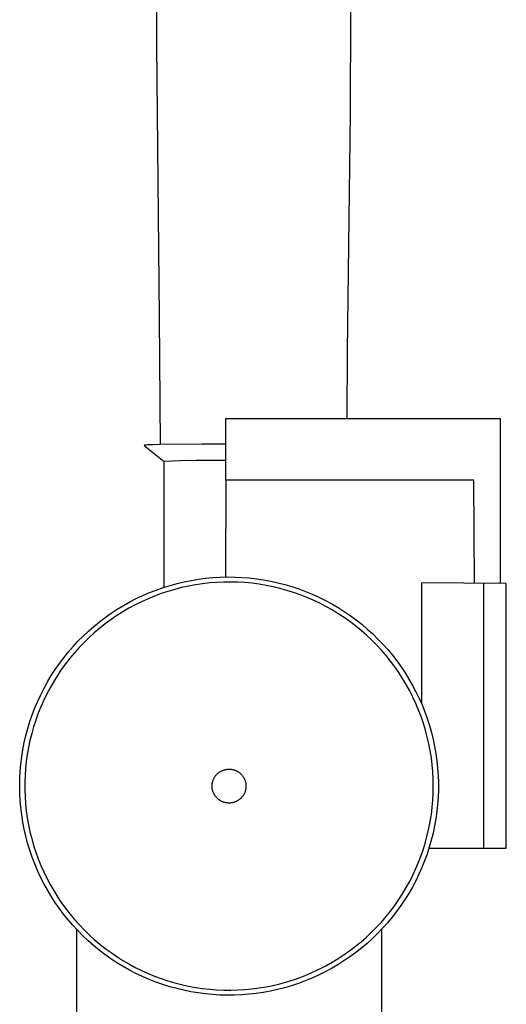
# Model space of a CAD drawing. Units: millimetres. Extents: x -765 to 291, y -737 to 744.
# Drawn here: x 190 to 276, y -495 to -321 of the extents above; entities that cross this region are included whole.
import ezdxf

# ---------------------------------------------------------------- set-up
doc = ezdxf.new("R2010")
doc.units = ezdxf.units.MM
doc.header["$MEASUREMENT"] = 0
doc.layers.add('Default', color=7, linetype='Continuous', true_color=0x000000)

msp = doc.modelspace()

# ---------------------------------------------------------------- linework, layer by layer
at = {"layer": 'Default', "color": 7, "true_color": 0xffffff}
for p, q in [((214.57, -325.2), (214.52, -210.88)), ((248.82, -226.27), (248.78, -325.2)), ((215.06, -373.21), (214.57, -325.2)), ((248.78, -325.2), (248.77, -331.2)), ((248.77, -331.2), (248.74, -337.2)), ((248.74, -337.2), (248.23, -379.22)), ((215.22, -395.78), (215.06, -373.21)), ((248.23, -379.22), (248.14, -391.22)), ((226.74, -391.22), (226.73, -391.22)), ((226.73, -391.22), (226.73, -395.73)), ((226.74, -402.07), (226.74, -391.22)), ((275.33, -391.22), (226.74, -391.22)), ((275.34, -420.36), (275.33, -391.22)), ((212.34, -395.96), (212.33, -395.96)), ((212.33, -395.96), (212.33, -395.96)), ((212.33, -395.96), (212.33, -395.96)), ((212.33, -395.96), (212.33, -395.96)), ((212.33, -395.96), (212.33, -395.97)), ((212.33, -395.97), (212.33, -395.97)), ((212.33, -395.97), (212.33, -395.97)), ((212.33, -395.97), (212.33, -395.97)), ((212.33, -395.97), (212.33, -395.97)), ((212.33, -395.97), (212.34, -395.97)), ((212.35, -395.95), (212.34, -395.95)), ((212.34, -395.95), (212.34, -395.95)), ((212.34, -395.95), (212.34, -395.95)), ((212.34, -395.95), (212.34, -395.96)), ((212.34, -395.97), (212.34, -395.98)), ((212.34, -395.98), (215.84, -398.78)), ((212.36, -395.94), (212.35, -395.95)), ((212.35, -395.95), (212.35, -395.95)), ((212.35, -395.95), (212.35, -395.95)), ((212.37, -395.94), (212.36, -395.94)), ((212.36, -395.94), (212.36, -395.94)), ((212.38, -395.94), (212.37, -395.94)), ((212.37, -395.94), (212.37, -395.94)), ((212.39, -395.93), (212.38, -395.94)), ((212.41, -395.93), (212.39, -395.93)), ((212.42, -395.93), (212.41, -395.93)), ((212.46, -395.92), (212.42, -395.93)), ((212.5, -395.91), (212.46, -395.92)), ((212.55, -395.91), (212.5, -395.91)), ((212.67, -395.89), (212.55, -395.91)), ((212.97, -395.87), (212.67, -395.89)), ((213.87, -395.82), (212.97, -395.87)), ((215.12, -395.79), (213.87, -395.82)), ((222.52, -395.72), (215.12, -395.79)), ((226.73, -395.73), (222.52, -395.72)), ((215.84, -398.78), (215.92, -398.75)), ((215.84, -421.06), (215.84, -398.78)), ((215.92, -398.75), (218.73, -398.62)), ((218.73, -398.62), (221.55, -398.56)), ((221.55, -398.56), (224.36, -398.58)), ((224.36, -398.58), (226.74, -398.58)), ((226.74, -402.07), (226.73, -419.23)), ((270.62, -402.07), (226.74, -402.07)), ((270.73, -420.32), (270.62, -402.07)), ((220.66, -419.83), (221.93, -419.62)), ((221.93, -419.62), (223.2, -419.45)), ((223.2, -419.45), (224.48, -419.33)), ((224.48, -419.33), (225.76, -419.26)), ((225.76, -419.26), (227.05, -419.22)), ((227.05, -419.22), (228.33, -419.24)), ((228.33, -419.24), (229.61, -419.29)), ((229.61, -419.29), (230.9, -419.39)), ((230.9, -419.39), (232.17, -419.54)), ((232.17, -419.54), (233.44, -419.73)), ((233.44, -419.73), (234.7, -419.96)), ((213.28, -422), (214.48, -421.53)), ((214.48, -421.53), (215.69, -421.1)), ((215.69, -421.1), (216.92, -420.72)), ((217.74, -421.42), (216.54, -421.78)), ((216.92, -420.72), (218.15, -420.38)), ((218.95, -421.11), (217.74, -421.42)), ((218.15, -420.38), (219.4, -420.08)), ((220.18, -420.84), (218.95, -421.11)), ((219.4, -420.08), (220.66, -419.83)), ((221.41, -420.61), (220.18, -420.84)), ((222.65, -420.43), (221.41, -420.61)), ((223.89, -420.29), (222.65, -420.43)), ((225.14, -420.19), (223.89, -420.29)), ((226.4, -420.13), (225.14, -420.19)), ((227.65, -420.12), (226.4, -420.13)), ((228.9, -420.16), (227.65, -420.12)), ((230.15, -420.23), (228.9, -420.16)), ((231.4, -420.35), (230.15, -420.23)), ((232.64, -420.51), (231.4, -420.35)), ((233.88, -420.72), (232.64, -420.51)), ((235.11, -420.97), (233.88, -420.72)), ((234.7, -419.96), (235.96, -420.24)), ((236.32, -421.26), (235.11, -420.97)), ((235.96, -420.24), (237.2, -420.56)), ((237.53, -421.59), (236.32, -421.26)), ((237.2, -420.56), (238.43, -420.93)), ((238.43, -420.93), (239.65, -421.33)), ((239.65, -421.33), (240.86, -421.78)), ((276.34, -420.37), (261.34, -420.24)), ((261.34, -420.24), (261.34, -441.63)), ((272.34, -467.22), (272.34, -420.34)), ((276.34, -456.07), (276.34, -420.37)), ((209.8, -423.64), (210.94, -423.05)), ((210.94, -423.05), (212.1, -422.5)), ((213.02, -423.08), (211.87, -423.6)), ((212.1, -422.5), (213.28, -422)), ((214.17, -422.61), (213.02, -423.08)), ((215.35, -422.17), (214.17, -422.61)), ((216.54, -421.78), (215.35, -422.17)), ((238.73, -421.97), (237.53, -421.59)), ((239.91, -422.38), (238.73, -421.97)), ((241.08, -422.84), (239.91, -422.38)), ((240.86, -421.78), (242.04, -422.27)), ((242.23, -423.34), (241.08, -422.84)), ((242.04, -422.27), (243.21, -422.8)), ((243.21, -422.8), (244.36, -423.37)), ((206.51, -425.64), (207.58, -424.94)), ((207.58, -424.94), (208.68, -424.27)), ((209.65, -424.75), (208.57, -425.39)), ((208.68, -424.27), (209.8, -423.64)), ((210.75, -424.16), (209.65, -424.75)), ((211.87, -423.6), (210.75, -424.16)), ((243.36, -423.87), (242.23, -423.34)), ((244.47, -424.45), (243.36, -423.87)), ((244.36, -423.37), (245.49, -423.98)), ((245.57, -425.06), (244.47, -424.45)), ((245.49, -423.98), (246.6, -424.63)), ((246.6, -424.63), (247.68, -425.32)), ((204.44, -427.16), (205.46, -426.38)), ((205.46, -426.38), (206.51, -425.64)), ((206.47, -426.76), (205.46, -427.5)), ((207.51, -426.06), (206.47, -426.76)), ((208.57, -425.39), (207.51, -426.06)), ((246.64, -425.72), (245.57, -425.06)), ((247.68, -426.4), (246.64, -425.72)), ((247.68, -425.32), (248.75, -426.05)), ((248.71, -427.13), (247.68, -426.4)), ((248.75, -426.05), (249.78, -426.81)), ((202.48, -428.82), (203.44, -427.97)), ((203.44, -427.97), (204.44, -427.16)), ((204.48, -428.28), (203.52, -429.09)), ((205.46, -427.5), (204.48, -428.28)), ((249.7, -427.89), (248.71, -427.13)), ((250.67, -428.68), (249.7, -427.89)), ((249.78, -426.81), (250.79, -427.6)), ((250.79, -427.6), (251.77, -428.44)), ((251.77, -428.44), (252.72, -429.3)), ((200.63, -430.61), (201.54, -429.7)), ((201.54, -429.7), (202.48, -428.82)), ((202.6, -429.93), (201.7, -430.81)), ((203.52, -429.09), (202.6, -429.93)), ((251.61, -429.51), (250.67, -428.68)), ((252.53, -430.37), (251.61, -429.51)), ((252.72, -429.3), (253.63, -430.2)), ((253.63, -430.2), (254.52, -431.13)), ((198.92, -432.52), (199.76, -431.55)), ((199.76, -431.55), (200.63, -430.61)), ((200.83, -431.71), (200, -432.65)), ((201.7, -430.81), (200.83, -431.71)), ((253.41, -431.26), (252.53, -430.37)), ((254.26, -432.18), (253.41, -431.26)), ((254.52, -431.13), (255.38, -432.08)), ((197.35, -434.55), (198.12, -433.52)), ((198.12, -433.52), (198.92, -432.52)), ((199.19, -433.61), (198.43, -434.6)), ((200, -432.65), (199.19, -433.61)), ((255.08, -433.12), (254.26, -432.18)), ((255.86, -434.1), (255.08, -433.12)), ((255.38, -432.08), (256.2, -433.07)), ((256.2, -433.07), (256.98, -434.09)), ((196.61, -435.61), (197.35, -434.55)), ((198.43, -434.6), (197.69, -435.62)), ((256.61, -435.1), (255.86, -434.1)), ((257.33, -436.13), (256.61, -435.1)), ((256.98, -434.09), (257.73, -435.13)), ((257.73, -435.13), (258.45, -436.2)), ((195.26, -437.79), (195.91, -436.68)), ((195.91, -436.68), (196.61, -435.61)), ((197, -436.66), (196.34, -437.72)), ((197.69, -435.62), (197, -436.66)), ((258.01, -437.19), (257.33, -436.13)), ((258.65, -438.26), (258.01, -437.19)), ((258.45, -436.2), (259.12, -437.29)), ((194.05, -440.06), (194.63, -438.91)), ((194.63, -438.91), (195.26, -437.79)), ((195.71, -438.81), (195.13, -439.92)), ((196.34, -437.72), (195.71, -438.81)), ((259.26, -439.36), (258.65, -438.26)), ((259.12, -437.29), (259.76, -438.4)), ((259.76, -438.4), (260.36, -439.54)), ((193.51, -441.22), (194.05, -440.06)), ((195.13, -439.92), (194.58, -441.04)), ((259.82, -440.48), (259.26, -439.36)), ((260.35, -441.62), (259.82, -440.48)), ((260.36, -439.54), (260.92, -440.7)), ((260.92, -440.7), (261.44, -441.87)), ((192.55, -443.6), (193.01, -442.4)), ((193.01, -442.4), (193.51, -441.22)), ((194.07, -442.19), (193.61, -443.35)), ((194.58, -441.04), (194.07, -442.19)), ((260.84, -442.77), (260.35, -441.62)), ((261.44, -441.87), (261.92, -443.06)), ((192.14, -444.82), (192.55, -443.6)), ((193.61, -443.35), (193.18, -444.53)), ((261.28, -443.94), (260.84, -442.77)), ((261.69, -445.13), (261.28, -443.94)), ((261.92, -443.06), (262.35, -444.27)), ((191.76, -446.05), (192.14, -444.82)), ((192.8, -445.72), (192.45, -446.93)), ((193.18, -444.53), (192.8, -445.72)), ((262.05, -446.33), (261.69, -445.13)), ((262.35, -444.27), (262.75, -445.49)), ((262.75, -445.49), (263.1, -446.73)), ((191.14, -448.54), (191.43, -447.29)), ((191.43, -447.29), (191.76, -446.05)), ((192.45, -446.93), (192.15, -448.15)), ((262.37, -447.54), (262.05, -446.33)), ((262.65, -448.76), (262.37, -447.54)), ((263.1, -446.73), (263.4, -447.98)), ((190.9, -449.8), (191.14, -448.54)), ((191.89, -449.37), (191.67, -450.61)), ((192.15, -448.15), (191.89, -449.37)), ((262.89, -449.99), (262.65, -448.76)), ((263.4, -447.98), (263.67, -449.23)), ((263.67, -449.23), (263.89, -450.5)), ((190.54, -452.34), (190.7, -451.07)), ((190.7, -451.07), (190.9, -449.8)), ((191.67, -450.61), (191.5, -451.85)), ((263.09, -451.23), (262.89, -449.99)), ((263.89, -450.5), (264.07, -451.77)), ((190.43, -453.62), (190.54, -452.34)), ((191.5, -451.85), (191.37, -453.09)), ((263.24, -452.47), (263.09, -451.23)), ((263.35, -453.72), (263.24, -452.47)), ((264.07, -451.77), (264.2, -453.05)), ((190.36, -454.9), (190.43, -453.62)), ((191.28, -454.34), (191.24, -455.6)), ((191.37, -453.09), (191.28, -454.34)), ((224.73, -454.74), (224.78, -454.65)), ((224.78, -454.65), (224.83, -454.56)), ((224.83, -454.56), (224.89, -454.48)), ((224.89, -454.48), (224.96, -454.39)), ((224.96, -454.39), (225.02, -454.31)), ((225.02, -454.31), (225.09, -454.23)), ((225.09, -454.23), (225.16, -454.16)), ((225.16, -454.16), (225.23, -454.08)), ((225.23, -454.08), (225.31, -454.01)), ((225.31, -454.01), (225.39, -453.94)), ((225.39, -453.94), (225.47, -453.88)), ((225.47, -453.88), (225.55, -453.81)), ((225.55, -453.81), (225.63, -453.75)), ((225.63, -453.75), (225.72, -453.69)), ((225.72, -453.69), (225.81, -453.64)), ((225.81, -453.64), (225.9, -453.59)), ((225.9, -453.59), (225.99, -453.54)), ((225.99, -453.54), (226.09, -453.5)), ((226.09, -453.5), (226.18, -453.45)), ((226.18, -453.45), (226.28, -453.42)), ((226.28, -453.42), (226.38, -453.38)), ((226.38, -453.38), (226.47, -453.35)), ((226.47, -453.35), (226.57, -453.32)), ((226.57, -453.32), (226.68, -453.3)), ((226.68, -453.3), (226.78, -453.27)), ((226.78, -453.27), (226.88, -453.26)), ((226.88, -453.26), (226.98, -453.24)), ((226.98, -453.24), (227.09, -453.23)), ((227.09, -453.23), (227.19, -453.23)), ((227.19, -453.23), (227.3, -453.22)), ((227.3, -453.22), (227.4, -453.22)), ((227.4, -453.22), (227.5, -453.23)), ((227.5, -453.23), (227.61, -453.23)), ((227.61, -453.23), (227.71, -453.25)), ((227.71, -453.25), (227.81, -453.26)), ((227.81, -453.26), (227.92, -453.28)), ((227.92, -453.28), (228.02, -453.3)), ((228.02, -453.3), (228.12, -453.33)), ((228.12, -453.33), (228.22, -453.36)), ((228.22, -453.36), (228.32, -453.39)), ((228.32, -453.39), (228.42, -453.42)), ((228.42, -453.42), (228.51, -453.46)), ((228.51, -453.46), (228.61, -453.51)), ((228.61, -453.51), (228.7, -453.55)), ((228.7, -453.55), (228.79, -453.6)), ((228.79, -453.6), (228.88, -453.65)), ((228.88, -453.65), (228.97, -453.71)), ((228.97, -453.71), (229.06, -453.77)), ((229.06, -453.77), (229.14, -453.83)), ((229.14, -453.83), (229.22, -453.89)), ((229.22, -453.89), (229.3, -453.96)), ((229.3, -453.96), (229.38, -454.03)), ((229.38, -454.03), (229.46, -454.1)), ((229.46, -454.1), (229.53, -454.18)), ((229.53, -454.18), (229.6, -454.25)), ((229.6, -454.25), (229.67, -454.33)), ((229.67, -454.33), (229.73, -454.41)), ((229.73, -454.41), (229.79, -454.5)), ((229.79, -454.5), (229.85, -454.59)), ((229.85, -454.59), (229.9, -454.67)), ((263.41, -454.97), (263.35, -453.72)), ((264.2, -453.05), (264.29, -454.33)), ((264.29, -454.33), (264.33, -455.61)), ((190.34, -456.19), (190.36, -454.9)), ((190.36, -457.47), (190.34, -456.19)), ((191.24, -455.6), (191.24, -456.85)), ((224.34, -456.03), (224.35, -455.92)), ((224.34, -456.13), (224.34, -456.03)), ((224.34, -456.24), (224.34, -456.13)), ((224.34, -456.34), (224.34, -456.24)), ((224.34, -456.44), (224.34, -456.34)), ((224.35, -455.92), (224.36, -455.82)), ((224.36, -455.82), (224.38, -455.72)), ((224.38, -455.72), (224.4, -455.62)), ((224.4, -455.62), (224.42, -455.51)), ((224.42, -455.51), (224.45, -455.41)), ((224.45, -455.41), (224.48, -455.31)), ((224.48, -455.31), (224.51, -455.21)), ((224.51, -455.21), (224.55, -455.12)), ((224.55, -455.12), (224.59, -455.02)), ((224.59, -455.02), (224.63, -454.93)), ((224.63, -454.93), (224.68, -454.83)), ((224.68, -454.83), (224.73, -454.74)), ((229.9, -454.67), (229.96, -454.76)), ((229.96, -454.76), (230.01, -454.86)), ((230.01, -454.86), (230.05, -454.95)), ((230.05, -454.95), (230.09, -455.04)), ((230.09, -455.04), (230.13, -455.14)), ((230.13, -455.14), (230.17, -455.24)), ((230.17, -455.24), (230.2, -455.34)), ((230.2, -455.34), (230.23, -455.44)), ((230.23, -455.44), (230.26, -455.54)), ((230.26, -455.54), (230.28, -455.64)), ((230.28, -455.64), (230.3, -455.74)), ((230.3, -455.74), (230.31, -455.85)), ((230.31, -455.85), (230.32, -455.95)), ((230.32, -455.95), (230.33, -456.05)), ((230.33, -456.37), (230.32, -456.47)), ((230.33, -456.05), (230.33, -456.16)), ((230.33, -456.16), (230.33, -456.26)), ((230.33, -456.26), (230.33, -456.37)), ((263.44, -456.22), (263.41, -454.97)), ((263.41, -457.48), (263.44, -456.22)), ((264.33, -455.61), (264.33, -456.9)), ((276.33, -467.22), (276.34, -456.07)), ((190.42, -458.76), (190.36, -457.47)), ((191.24, -456.85), (191.28, -458.1)), ((191.28, -458.1), (191.37, -459.35)), ((224.35, -456.55), (224.34, -456.44)), ((224.37, -456.65), (224.35, -456.55)), ((224.38, -456.75), (224.37, -456.65)), ((224.4, -456.86), (224.38, -456.75)), ((224.43, -456.96), (224.4, -456.86)), ((224.45, -457.06), (224.43, -456.96)), ((224.48, -457.16), (224.45, -457.06)), ((224.52, -457.26), (224.48, -457.16)), ((224.56, -457.35), (224.52, -457.26)), ((224.6, -457.45), (224.56, -457.35)), ((224.64, -457.54), (224.6, -457.45)), ((224.69, -457.64), (224.64, -457.54)), ((224.74, -457.73), (224.69, -457.64)), ((224.79, -457.82), (224.74, -457.73)), ((224.85, -457.9), (224.79, -457.82)), ((224.91, -457.99), (224.85, -457.9)), ((224.97, -458.07), (224.91, -457.99)), ((225.04, -458.15), (224.97, -458.07)), ((229.68, -458.09), (229.62, -458.17)), ((229.75, -458.01), (229.68, -458.09)), ((229.81, -457.92), (229.75, -458.01)), ((229.86, -457.84), (229.81, -457.92)), ((229.92, -457.75), (229.86, -457.84)), ((229.97, -457.66), (229.92, -457.75)), ((230.02, -457.57), (229.97, -457.66)), ((230.06, -457.47), (230.02, -457.57)), ((230.1, -457.38), (230.06, -457.47)), ((230.14, -457.28), (230.1, -457.38)), ((230.18, -457.18), (230.14, -457.28)), ((230.21, -457.08), (230.18, -457.18)), ((230.24, -456.98), (230.21, -457.08)), ((230.26, -456.88), (230.24, -456.98)), ((230.28, -456.78), (230.26, -456.88)), ((230.3, -456.68), (230.28, -456.78)), ((230.31, -456.57), (230.3, -456.68)), ((230.32, -456.47), (230.31, -456.57)), ((263.35, -458.73), (263.41, -457.48)), ((264.33, -456.9), (264.28, -458.18)), ((190.53, -460.04), (190.42, -458.76)), ((191.37, -459.35), (191.5, -460.6)), ((225.11, -458.23), (225.04, -458.15)), ((225.18, -458.31), (225.11, -458.23)), ((225.25, -458.38), (225.18, -458.31)), ((225.33, -458.45), (225.25, -458.38)), ((225.41, -458.52), (225.33, -458.45)), ((225.49, -458.59), (225.41, -458.52)), ((225.57, -458.65), (225.49, -458.59)), ((225.66, -458.71), (225.57, -458.65)), ((225.74, -458.76), (225.66, -458.71)), ((225.83, -458.82), (225.74, -458.76)), ((225.92, -458.87), (225.83, -458.82)), ((226.02, -458.92), (225.92, -458.87)), ((226.11, -458.96), (226.02, -458.92)), ((226.21, -459), (226.11, -458.96)), ((226.3, -459.04), (226.21, -459)), ((226.4, -459.07), (226.3, -459.04)), ((226.5, -459.1), (226.4, -459.07)), ((226.6, -459.13), (226.5, -459.1)), ((226.7, -459.16), (226.6, -459.13)), ((226.8, -459.18), (226.7, -459.16)), ((226.91, -459.19), (226.8, -459.18)), ((227.01, -459.2), (226.91, -459.19)), ((227.11, -459.21), (227.01, -459.2)), ((227.22, -459.22), (227.11, -459.21)), ((227.32, -459.22), (227.22, -459.22)), ((227.43, -459.22), (227.32, -459.22)), ((227.53, -459.22), (227.43, -459.22)), ((227.63, -459.21), (227.53, -459.22)), ((227.74, -459.2), (227.63, -459.21)), ((227.84, -459.18), (227.74, -459.2)), ((227.94, -459.16), (227.84, -459.18)), ((228.04, -459.14), (227.94, -459.16)), ((228.15, -459.11), (228.04, -459.14)), ((228.25, -459.08), (228.15, -459.11)), ((228.34, -459.05), (228.25, -459.08)), ((228.44, -459.01), (228.34, -459.05)), ((228.54, -458.97), (228.44, -459.01)), ((228.63, -458.93), (228.54, -458.97)), ((228.73, -458.88), (228.63, -458.93)), ((228.82, -458.83), (228.73, -458.88)), ((228.91, -458.78), (228.82, -458.83)), ((228.99, -458.72), (228.91, -458.78)), ((229.08, -458.66), (228.99, -458.72)), ((229.16, -458.6), (229.08, -458.66)), ((229.25, -458.54), (229.16, -458.6)), ((229.32, -458.47), (229.25, -458.54)), ((229.4, -458.4), (229.32, -458.47)), ((229.48, -458.32), (229.4, -458.4)), ((229.55, -458.25), (229.48, -458.32)), ((229.62, -458.17), (229.55, -458.25)), ((263.24, -459.98), (263.35, -458.73)), ((264.19, -459.46), (264.06, -460.74)), ((264.28, -458.18), (264.19, -459.46)), ((190.69, -461.31), (190.53, -460.04)), ((190.89, -462.58), (190.69, -461.31)), ((191.5, -460.6), (191.67, -461.84)), ((262.89, -462.46), (263.09, -461.22)), ((263.09, -461.22), (263.24, -459.98)), ((264.06, -460.74), (263.88, -462.01)), ((191.13, -463.84), (190.89, -462.58)), ((191.67, -461.84), (191.89, -463.07)), ((191.89, -463.07), (192.15, -464.3)), ((262.65, -463.69), (262.89, -462.46)), ((263.66, -463.28), (263.39, -464.53)), ((263.88, -462.01), (263.66, -463.28)), ((191.41, -465.09), (191.13, -463.84)), ((191.74, -466.33), (191.41, -465.09)), ((192.15, -464.3), (192.45, -465.52)), ((262.05, -466.12), (262.37, -464.91)), ((262.37, -464.91), (262.65, -463.69)), ((263.39, -464.53), (263.08, -465.78)), ((192.12, -467.56), (191.74, -466.33)), ((192.45, -465.52), (192.8, -466.72)), ((192.8, -466.72), (193.18, -467.91)), ((261.69, -467.32), (262.05, -466.12)), ((263.08, -465.78), (262.73, -467.01)), ((192.53, -468.78), (192.12, -467.56)), ((193.18, -467.91), (193.61, -469.09)), ((260.84, -469.67), (261.28, -468.5)), ((261.28, -468.5), (261.69, -467.32)), ((262.33, -468.24), (261.89, -469.44)), ((262.73, -467.01), (262.33, -468.24)), ((262.66, -467.22), (272.34, -467.22)), ((272.34, -467.22), (276.33, -467.22)), ((192.99, -469.98), (192.53, -468.78)), ((193.49, -471.16), (192.99, -469.98)), ((193.61, -469.09), (194.07, -470.25)), ((194.07, -470.25), (194.58, -471.4)), ((260.35, -470.83), (260.84, -469.67)), ((261.89, -469.44), (261.41, -470.63)), ((194.02, -472.33), (193.49, -471.16)), ((194.58, -471.4), (195.13, -472.53)), ((259.26, -473.08), (259.82, -471.97)), ((259.82, -471.97), (260.35, -470.83)), ((260.89, -471.81), (260.33, -472.96)), ((261.41, -470.63), (260.89, -471.81)), ((194.6, -473.48), (194.02, -472.33)), ((195.22, -474.6), (194.6, -473.48)), ((195.13, -472.53), (195.71, -473.64)), ((195.71, -473.64), (196.34, -474.72)), ((258.65, -474.18), (259.26, -473.08)), ((260.33, -472.96), (259.73, -474.1)), ((195.88, -475.7), (195.22, -474.6)), ((196.34, -474.72), (197, -475.79)), ((257.33, -476.31), (258.01, -475.26)), ((258.01, -475.26), (258.65, -474.18)), ((259.09, -475.21), (258.41, -476.3)), ((259.73, -474.1), (259.09, -475.21)), ((196.57, -476.78), (195.88, -475.7)), ((197.31, -477.84), (196.57, -476.78)), ((197, -475.79), (197.69, -476.83)), ((197.69, -476.83), (198.43, -477.85)), ((256.61, -477.34), (257.33, -476.31)), ((258.41, -476.3), (257.7, -477.37)), ((198.07, -478.87), (197.31, -477.84)), ((198.88, -479.87), (198.07, -478.87)), ((198.43, -477.85), (199.19, -478.84)), ((199.19, -478.84), (200, -479.8)), ((255.08, -479.32), (255.86, -478.34)), ((255.86, -478.34), (256.61, -477.34)), ((256.94, -478.41), (256.16, -479.43)), ((257.7, -477.37), (256.94, -478.41)), ((199.72, -480.84), (198.88, -479.87)), ((200, -479.8), (200.83, -480.73)), ((200.83, -480.73), (201.7, -481.64)), ((253.41, -481.19), (254.26, -480.27)), ((254.26, -480.27), (255.08, -479.32)), ((255.33, -480.41), (254.48, -481.37)), ((256.16, -479.43), (255.33, -480.41)), ((200.59, -481.79), (199.72, -480.84)), ((200.35, -481.54), (200.36, -496.52)), ((201.49, -482.7), (200.59, -481.79)), ((201.7, -481.64), (202.6, -482.51)), ((202.6, -482.51), (203.52, -483.36)), ((251.61, -482.94), (252.53, -482.08)), ((252.53, -482.08), (253.41, -481.19)), ((253.59, -482.3), (252.67, -483.19)), ((254.48, -481.37), (253.59, -482.3)), ((254.36, -496.48), (254.35, -481.5)), ((202.43, -483.58), (201.49, -482.7)), ((203.39, -484.43), (202.43, -483.58)), ((203.52, -483.36), (204.48, -484.17)), ((204.48, -484.17), (205.46, -484.94)), ((249.7, -484.56), (250.67, -483.76)), ((250.67, -483.76), (251.61, -482.94)), ((251.72, -484.05), (250.74, -484.88)), ((252.67, -483.19), (251.72, -484.05)), ((204.38, -485.24), (203.39, -484.43)), ((205.4, -486.02), (204.38, -485.24)), ((205.46, -484.94), (206.47, -485.68)), ((206.47, -485.68), (207.51, -486.39)), ((247.68, -486.04), (248.71, -485.32)), ((249.73, -485.68), (248.69, -486.44)), ((248.71, -485.32), (249.7, -484.56)), ((250.74, -484.88), (249.73, -485.68)), ((206.45, -486.77), (205.4, -486.02)), ((207.52, -487.47), (206.45, -486.77)), ((207.51, -486.39), (208.57, -487.06)), ((208.62, -488.14), (207.52, -487.47)), ((208.57, -487.06), (209.65, -487.69)), ((209.65, -487.69), (210.75, -488.29)), ((244.47, -488), (245.57, -487.38)), ((245.57, -487.38), (246.64, -486.73)), ((247.63, -487.16), (246.54, -487.85)), ((246.64, -486.73), (247.68, -486.04)), ((248.69, -486.44), (247.63, -487.16)), ((209.74, -488.77), (208.62, -488.14)), ((210.88, -489.36), (209.74, -488.77)), ((210.75, -488.29), (211.87, -488.84)), ((212.04, -489.91), (210.88, -489.36)), ((211.87, -488.84), (213.02, -489.36)), ((213.02, -489.36), (214.17, -489.84)), ((241.08, -489.6), (242.23, -489.11)), ((242.23, -489.11), (243.36, -488.57)), ((244.3, -489.1), (243.15, -489.67)), ((243.36, -488.57), (244.47, -488)), ((245.43, -488.49), (244.3, -489.1)), ((246.54, -487.85), (245.43, -488.49)), ((213.22, -490.42), (212.04, -489.91)), ((214.41, -490.89), (213.22, -490.42)), ((214.17, -489.84), (215.35, -490.27)), ((215.63, -491.32), (214.41, -490.89)), ((215.35, -490.27), (216.54, -490.67)), ((216.54, -490.67), (217.74, -491.02)), ((217.74, -491.02), (218.95, -491.34)), ((235.11, -491.48), (236.32, -491.19)), ((236.32, -491.19), (237.53, -490.85)), ((237.53, -490.85), (238.73, -490.48)), ((239.59, -491.13), (238.37, -491.54)), ((238.73, -490.48), (239.91, -490.06)), ((240.79, -490.69), (239.59, -491.13)), ((239.91, -490.06), (241.08, -489.6)), ((241.98, -490.2), (240.79, -490.69)), ((243.15, -489.67), (241.98, -490.2)), ((216.85, -491.71), (215.63, -491.32)), ((218.09, -492.05), (216.85, -491.71)), ((219.34, -492.35), (218.09, -492.05)), ((218.95, -491.34), (220.18, -491.61)), ((220.6, -492.6), (219.34, -492.35)), ((220.18, -491.61), (221.41, -491.83)), ((221.86, -492.82), (220.6, -492.6)), ((221.41, -491.83), (222.65, -492.02)), ((223.14, -492.98), (221.86, -492.82)), ((222.65, -492.02), (223.89, -492.16)), ((224.41, -493.11), (223.14, -492.98)), ((223.89, -492.16), (225.14, -492.26)), ((225.14, -492.26), (226.4, -492.31)), ((226.4, -492.31), (227.65, -492.32)), ((227.65, -492.32), (228.9, -492.29)), ((228.9, -492.29), (230.15, -492.21)), ((230.15, -492.21), (231.4, -492.09)), ((232.1, -492.91), (230.83, -493.06)), ((231.4, -492.09), (232.64, -491.93)), ((233.38, -492.73), (232.1, -492.91)), ((232.64, -491.93), (233.88, -491.72)), ((234.64, -492.49), (233.38, -492.73)), ((233.88, -491.72), (235.11, -491.48)), ((235.89, -492.22), (234.64, -492.49)), ((237.14, -491.9), (235.89, -492.22)), ((238.37, -491.54), (237.14, -491.9)), ((225.7, -493.19), (224.41, -493.11)), ((226.98, -493.22), (225.7, -493.19)), ((228.26, -493.21), (226.98, -493.22)), ((229.55, -493.16), (228.26, -493.21)), ((230.83, -493.06), (229.55, -493.16))]:
    msp.add_line(p, q, dxfattribs=at)

doc.saveas('drawing.dxf')
